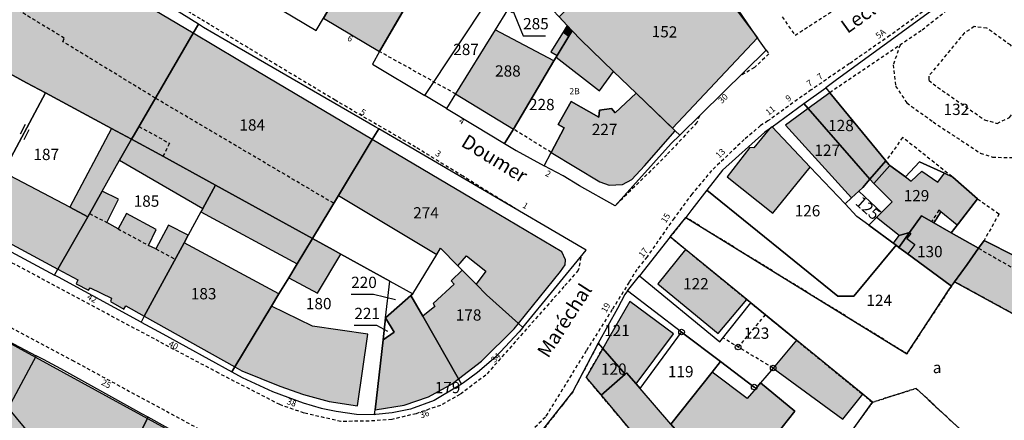
# Model space of a CAD drawing. Units: metres. Extents: x 1048227 to 1049891, y 6298689 to 6300246.
# Drawn here: x 1049154 to 1049328, y 6299177 to 6299248 of the extents above; entities that cross this region are included whole.
import ezdxf
from ezdxf.enums import TextEntityAlignment as Align

# ---------------------------------------------------------------- set-up
doc = ezdxf.new("R2010")
doc.units = ezdxf.units.M
doc.linetypes.add('TOPO1', pattern=[1, 0.6, -0.4])
doc.linetypes.add('TOPO4', pattern=[0.8, 0.5, -0.3])
doc.layers.get('0').update_dxf_attribs({"color": 255, "linetype": 'CONTINUOUS'})
for name, color, linetype in [('ig_cad_bati_dur', 152, 'CONTINUOUS'), ('ig_cad_bati_dur_hach', 24, 'CONTINUOUS'), ('ig_cad_bati_leger', 215, 'CONTINUOUS'), ('ig_cad_bati_leger_hach', 243, 'CONTINUOUS'), ('ig_cad_borne', 230, 'CONTINUOUS'), ('ig_cad_detail_lineaire', 252, 'TOPO1'), ('ig_cad_fleche_de_rattachement', 3, 'CONTINUOUS'), ('ig_cad_mitoyennete', 230, 'CONTINUOUS'), ('ig_cad_nom_voie', 8, 'CONTINUOUS'), ('ig_cad_numero_voie', 40, 'CONTINUOUS'), ('ig_cad_parcel', 3, 'CONTINUOUS'), ('ig_cad_parcel_num', 3, 'CONTINUOUS'), ('ig_cad_sfisc', 2, 'TOPO4'), ('ig_cad_sfisc_texte', 2, 'CONTINUOUS')]:
    doc.layers.add(name, color=color, linetype=linetype)
doc.styles.add('Times New Roman', font='times.ttf')

# ---------------------------------------------------------------- blocks, each defined once
blk = doc.blocks.new('BORNE')
at = {"linetype": 'Continuous'}
blk.add_circle((0, 0), 0.5, dxfattribs=at)
blk = doc.blocks.new('MUR_NON_MIT')
blk.add_line((-1, 0.5), (1, 0.5))

msp = doc.modelspace()

# ---------------------------------------------------------------- hatches: boundary and pattern name
at = {"layer": 'ig_cad_bati_dur_hach'}
for points in [[(1049261.76, 6299276.98), (1049263.42, 6299274.66), (1049262.94, 6299274.33), (1049266, 6299270.08), (1049263.31, 6299268.15), (1049262.16, 6299266.15), (1049262.81, 6299265.24), (1049267.66, 6299268.7), (1049277.83, 6299254.4), (1049279.86, 6299251.43), (1049279.53, 6299251.2), (1049284.43, 6299244.76), (1049269.3, 6299228.79), (1049262.87, 6299235.01), (1049258.89, 6299238.82), (1049253.07, 6299244.42), (1049251.52, 6299246.05), (1049250.65, 6299246.97), (1049249.23, 6299248.48), (1049253.31, 6299252.54), (1049257.26, 6299256.93), (1049259.29, 6299259.07), (1049254.92, 6299265.2)], [(1049224.5, 6299260.02), (1049227.31, 6299265.13), (1049220.11, 6299268.75), (1049215.62, 6299260.81), (1049214.69, 6299260.64), (1049212.73, 6299257.32), (1049207.43, 6299248.29), (1049217.4, 6299242.34), (1049222.44, 6299251.1), (1049219.76, 6299252.7), (1049220.42, 6299253.81), (1049217.53, 6299255.54), (1049216.87, 6299254.42), (1049215.48, 6299255.25), (1049219.81, 6299262.5)], [(1049134.23, 6299247.88), (1049144.28, 6299242.49), (1049150.28, 6299253.68), (1049151.05, 6299253.27), (1049145.24, 6299241.97), (1049145.56, 6299241.81), (1049148.83, 6299240.05), (1049154.81, 6299236.84), (1049158.17, 6299235.03), (1049169.88, 6299228.71), (1049173.4, 6299226.81), (1049173.86, 6299227.62), (1049184.34, 6299245.6), (1049152.38, 6299264.6), (1049151.84, 6299263.92), (1049145.11, 6299267.76), (1049135.18, 6299249.73)], [(1049373.03, 6299223.22), (1049349.67, 6299239.6), (1049338.3, 6299247.71), (1049336.42, 6299244.8), (1049337.75, 6299243.8), (1049338.81, 6299241.96), (1049339.41, 6299238.99), (1049341.1, 6299237.86), (1049339.68, 6299235.91), (1049342.1, 6299234.25), (1049344.47, 6299232.65), (1049342.93, 6299229.86), (1049340.39, 6299231.69), (1049339.75, 6299232.14), (1049333.99, 6299223.34), (1049337.9, 6299220.83), (1049330.22, 6299206.03), (1049324.58, 6299208.89), (1049323.57, 6299207.51), (1049321.55, 6299204.64), (1049319.35, 6299201.57), (1049335.24, 6299192.88), (1049335.49, 6299192.73), (1049338.88, 6299198.94), (1049336.41, 6299200.17), (1049346.24, 6299218.67), (1049346.7, 6299216.86), (1049347.79, 6299215.92), (1049348.9, 6299215.73), (1049350.23, 6299215.95), (1049351.29, 6299216.88), (1049351.76, 6299218.3), (1049351.55, 6299219.52), (1049353.75, 6299218.31), (1049353.46, 6299217.61), (1049354.94, 6299213.5), (1049360.76, 6299210.68), (1049364.76, 6299211.72), (1049365.27, 6299212.53), (1049365.77, 6299212.19), (1049357.4, 6299196.74), (1049355.18, 6299197.8), (1049350.97, 6299189.84), (1049352.94, 6299188.92), (1049350.85, 6299185.07), (1049358.5, 6299182.12), (1049361.37, 6299187.41), (1049364.53, 6299193.16), (1049362.47, 6299194.47), (1049370.78, 6299209.62), (1049372.91, 6299208.54), (1049378.5, 6299218.79), (1049376.54, 6299219.91), (1049377.11, 6299220.98)], [(1049184.34, 6299245.6), (1049173.86, 6299227.62), (1049173.4, 6299226.81), (1049178.44, 6299224.1), (1049188.27, 6299218.7), (1049205.49, 6299209.25), (1049210.08, 6299216.86), (1049216.1, 6299226.77), (1049192.24, 6299240.88)], [(1049230.88, 6299234.84), (1049241.11, 6299228.62), (1049248.3, 6299240.69), (1049237.86, 6299246.2)], [(1049251.52, 6299246.05), (1049250.95, 6299245.1), (1049248.87, 6299241.65), (1049248.71, 6299241.39), (1049256.4, 6299235.38), (1049258.89, 6299238.82), (1049253.07, 6299244.42)], [(1049262.87, 6299235.01), (1049259.16, 6299231.5), (1049258.54, 6299232.26), (1049256.4, 6299231.96), (1049256.25, 6299230.75), (1049251.36, 6299233.52), (1049249.05, 6299229.43), (1049250.14, 6299228.82), (1049247.83, 6299224.49), (1049256.43, 6299219.25), (1049258.08, 6299218.67), (1049260.47, 6299218.83), (1049262.11, 6299219.71), (1049264.38, 6299222.09), (1049269.83, 6299228.29)], [(1049297.22, 6299235.07), (1049293.39, 6299232.27), (1049304.33, 6299219.74), (1049307.15, 6299222.97)], [(1049293.39, 6299232.27), (1049289.34, 6299229.32), (1049301.08, 6299216.46), (1049302.34, 6299217.62), (1049303.06, 6299218.3), (1049304.33, 6299219.74)], [(1049173.4, 6299226.81), (1049169.88, 6299228.71), (1049162.46, 6299214.79), (1049165.65, 6299213.1), (1049168.2, 6299217.65), (1049171.3, 6299223.12)], [(1049286.46, 6299228.63), (1049283.76, 6299225.31), (1049283.07, 6299225.37), (1049279.04, 6299220.16), (1049287.13, 6299213.71), (1049293.74, 6299221.89), (1049287, 6299229.01)], [(1049173.4, 6299226.81), (1049171.3, 6299223.12), (1049186.03, 6299214.56), (1049188.27, 6299218.7), (1049178.44, 6299224.1)], [(1049216.1, 6299226.77), (1049210.08, 6299216.86), (1049227.52, 6299206.4), (1049228.22, 6299207.5), (1049231.27, 6299204.41), (1049232.81, 6299206.17), (1049236.23, 6299203.43), (1049234.5, 6299201.13), (1049236.34, 6299199.24), (1049242.04, 6299194.18), (1049249.49, 6299203.42), (1049250.28, 6299204.55), (1049250.35, 6299205.45), (1049249.73, 6299206.88), (1049235.37, 6299215.37)], [(1049307.89, 6299222.16), (1049310.64, 6299220.15), (1049311.63, 6299219.42), (1049313.56, 6299221.16), (1049316.35, 6299219.22), (1049317.58, 6299220.8), (1049319.02, 6299220.13), (1049323.44, 6299216.26), (1049320.06, 6299211.88), (1049319.83, 6299211.59), (1049316.92, 6299213.94), (1049315.66, 6299212), (1049315.25, 6299212.23), (1049313.47, 6299213.24), (1049311.36, 6299210.28), (1049309.54, 6299209.76), (1049305.5, 6299212.96), (1049306.38, 6299213.84), (1049308.27, 6299215.72), (1049305.04, 6299219.01)], [(1049145.62, 6299211.69), (1049160.35, 6299203.8), (1049165.65, 6299213.1), (1049162.46, 6299214.79), (1049150.64, 6299221.01)], [(1049188.27, 6299218.7), (1049186.03, 6299214.56), (1049185.71, 6299213.97), (1049202.76, 6299204.77), (1049205.49, 6299209.25)], [(1049160.35, 6299203.8), (1049163.9, 6299201.9), (1049163.58, 6299201.19), (1049165.75, 6299200.08), (1049166.1, 6299200.52), (1049169.87, 6299198.64), (1049169.68, 6299198.07), (1049172.02, 6299196.7), (1049172.4, 6299197.31), (1049175.67, 6299195.48), (1049182.75, 6299208.49), (1049183.47, 6299209.85), (1049179.98, 6299211.58), (1049177.74, 6299207.4), (1049176.41, 6299208), (1049177.79, 6299210.82), (1049172.52, 6299213.68), (1049171.01, 6299210.95), (1049169.01, 6299212.09), (1049171.09, 6299216.18), (1049168.2, 6299217.65), (1049165.65, 6299213.1)], [(1049323.57, 6299207.51), (1049318.77, 6299210.23), (1049315.66, 6299212), (1049315.25, 6299212.23), (1049313.47, 6299213.24), (1049311.32, 6299210.3), (1049311.57, 6299210.11), (1049310.91, 6299209.23), (1049312.32, 6299208.18), (1049311.07, 6299206.51), (1049318.78, 6299200.78), (1049319.35, 6299201.57), (1049321.55, 6299204.64)], [(1049205.49, 6299209.25), (1049202.76, 6299204.77), (1049201.28, 6299202.29), (1049206.39, 6299199.57), (1049210.49, 6299206.49), (1049209.16, 6299207.24)], [(1049175.67, 6299195.48), (1049191.7, 6299186.49), (1049198.22, 6299197.25), (1049199.55, 6299199.45), (1049182.75, 6299208.49)], [(1049271.65, 6299207.3), (1049266.7, 6299201.18), (1049277.43, 6299192.38), (1049282.5, 6299198.43)], [(1049242.04, 6299194.18), (1049236.34, 6299199.24), (1049234.5, 6299201.13), (1049233.42, 6299202.25), (1049232.01, 6299203.65), (1049230.11, 6299201.75), (1049230.6, 6299201.15), (1049226.91, 6299197.71), (1049227.2, 6299197.2), (1049225.04, 6299195.49), (1049231.39, 6299184.37), (1049235.49, 6299187.5), (1049241.28, 6299193.23)], [(1049216.58, 6299178.86), (1049221.76, 6299179.7), (1049226.07, 6299181.16), (1049230.28, 6299183.51), (1049231.39, 6299184.37), (1049225.04, 6299195.49), (1049222.95, 6299199.12), (1049218.46, 6299195.16), (1049219.97, 6299192.63), (1049218.01, 6299191.29)], [(1049140.14, 6299197.05), (1049196.23, 6299166.4), (1049196.63, 6299165.02), (1049197.47, 6299165.26), (1049198.2, 6299162.73), (1049197.37, 6299162.49), (1049197.77, 6299161.08), (1049190.89, 6299149.46), (1049169.67, 6299127.79), (1049159.84, 6299139.2), (1049176.5, 6299156.21), (1049175.82, 6299158.55), (1049170.38, 6299161.56), (1049168.97, 6299158.99), (1049130.78, 6299180.11)], [(1049191.7, 6299186.49), (1049192.97, 6299185.78), (1049199.73, 6299183.09), (1049203.91, 6299181.59), (1049208.47, 6299180.38), (1049213.47, 6299179.61), (1049215.32, 6299192.28), (1049205.48, 6299193.7), (1049198.22, 6299197.25)], [(1049256.97, 6299189.75), (1049260.91, 6299185.2), (1049261.16, 6299185.42), (1049262.88, 6299183.47), (1049269.53, 6299192.36), (1049261.77, 6299198.08), (1049258.24, 6299191.94)], [(1049256.97, 6299189.75), (1049254.01, 6299184.63), (1049256.67, 6299181.47), (1049260.91, 6299185.2)], [(1049303.05, 6299181.64), (1049291.34, 6299191.2), (1049287.18, 6299186.29), (1049299.51, 6299177.23)], [(1049282.84, 6299157.86), (1049286.57, 6299161.18), (1049284.62, 6299163.52), (1049283.51, 6299162.64), (1049280.89, 6299165.9), (1049279.55, 6299164.25), (1049269.06, 6299176.36), (1049263.59, 6299182.65), (1049262.88, 6299183.47), (1049261.16, 6299185.42), (1049260.91, 6299185.2), (1049256.67, 6299181.47), (1049266.4, 6299169.92), (1049276.95, 6299157.24), (1049279.52, 6299159.49), (1049281.64, 6299156.82)], [(1049280.89, 6299165.9), (1049291.02, 6299178.67), (1049284.95, 6299183.68), (1049284.16, 6299182.72), (1049282.59, 6299180.89), (1049276.34, 6299185.54), (1049269.06, 6299176.36), (1049279.55, 6299164.25)]]:
    msp.add_hatch(color=256, dxfattribs=at).paths.add_polyline_path(points)
at = {"layer": 'ig_cad_bati_leger_hach'}
for points in [[(1049249.93, 6299245.77), (1049247.78, 6299242.32), (1049248.87, 6299241.65), (1049250.95, 6299245.1)], [(1049250.65, 6299246.97), (1049249.93, 6299245.77), (1049250.95, 6299245.1), (1049251.52, 6299246.05)], [(1049307.15, 6299222.97), (1049304.33, 6299219.74), (1049305.04, 6299219.01), (1049307.89, 6299222.16), (1049307.68, 6299222.32)], [(1049309.54, 6299209.76), (1049311.36, 6299210.28), (1049311.57, 6299210.11), (1049310.91, 6299209.23), (1049312.32, 6299208.18), (1049311.07, 6299206.51), (1049310.72, 6299206.77), (1049309.48, 6299207.67), (1049308.98, 6299208.05), (1049308.79, 6299208.19), (1049308.51, 6299208.39)]]:
    msp.add_hatch(color=256, dxfattribs=at).paths.add_polyline_path(points)

# ---------------------------------------------------------------- linework, layer by layer
at = {"layer": 'ig_cad_bati_dur'}
for points in [[(1049261.76, 6299276.98), (1049263.42, 6299274.66), (1049262.94, 6299274.33), (1049266, 6299270.08), (1049263.31, 6299268.15), (1049262.16, 6299266.15), (1049262.81, 6299265.24), (1049267.66, 6299268.7), (1049277.83, 6299254.4), (1049279.86, 6299251.43), (1049279.53, 6299251.2), (1049284.43, 6299244.76), (1049269.3, 6299228.79), (1049262.87, 6299235.01), (1049258.89, 6299238.82), (1049253.07, 6299244.42), (1049251.52, 6299246.05), (1049250.65, 6299246.97), (1049249.23, 6299248.48), (1049253.31, 6299252.54), (1049257.26, 6299256.93), (1049259.29, 6299259.07), (1049254.92, 6299265.2)], [(1049224.5, 6299260.02), (1049227.31, 6299265.13), (1049220.11, 6299268.75), (1049215.62, 6299260.81), (1049214.69, 6299260.64), (1049212.73, 6299257.32), (1049207.43, 6299248.29), (1049217.4, 6299242.34), (1049222.44, 6299251.1), (1049219.76, 6299252.7), (1049220.42, 6299253.81), (1049217.53, 6299255.54), (1049216.87, 6299254.42), (1049215.48, 6299255.25), (1049219.81, 6299262.5)], [(1049134.23, 6299247.88), (1049144.28, 6299242.49), (1049150.28, 6299253.68), (1049151.05, 6299253.27), (1049145.24, 6299241.97), (1049145.56, 6299241.81), (1049148.83, 6299240.05), (1049154.81, 6299236.84), (1049158.17, 6299235.03), (1049169.88, 6299228.71), (1049173.4, 6299226.81), (1049173.86, 6299227.62), (1049184.34, 6299245.6), (1049152.38, 6299264.6), (1049151.84, 6299263.92), (1049145.11, 6299267.76), (1049135.18, 6299249.73)], [(1049184.34, 6299245.6), (1049173.86, 6299227.62), (1049173.4, 6299226.81), (1049178.44, 6299224.1), (1049188.27, 6299218.7), (1049205.49, 6299209.25), (1049210.08, 6299216.86), (1049216.1, 6299226.77), (1049192.24, 6299240.88)], [(1049230.88, 6299234.84), (1049241.11, 6299228.62), (1049248.3, 6299240.69), (1049237.86, 6299246.2)], [(1049251.52, 6299246.05), (1049250.95, 6299245.1), (1049248.87, 6299241.65), (1049248.71, 6299241.39), (1049256.4, 6299235.38), (1049258.89, 6299238.82), (1049253.07, 6299244.42)], [(1049262.87, 6299235.01), (1049259.16, 6299231.5), (1049258.54, 6299232.26), (1049256.4, 6299231.96), (1049256.25, 6299230.75), (1049251.36, 6299233.52), (1049249.05, 6299229.43), (1049250.14, 6299228.82), (1049247.83, 6299224.49), (1049256.43, 6299219.25), (1049258.08, 6299218.67), (1049260.47, 6299218.83), (1049262.11, 6299219.71), (1049264.38, 6299222.09), (1049269.83, 6299228.29)], [(1049297.22, 6299235.07), (1049293.39, 6299232.27), (1049304.33, 6299219.74), (1049307.15, 6299222.97)], [(1049293.39, 6299232.27), (1049289.34, 6299229.32), (1049301.08, 6299216.46), (1049302.34, 6299217.62), (1049303.06, 6299218.3), (1049304.33, 6299219.74)], [(1049173.4, 6299226.81), (1049169.88, 6299228.71), (1049162.46, 6299214.79), (1049165.65, 6299213.1), (1049168.2, 6299217.65), (1049171.3, 6299223.12)], [(1049286.46, 6299228.63), (1049283.76, 6299225.31), (1049283.07, 6299225.37), (1049279.04, 6299220.16), (1049287.13, 6299213.71), (1049293.74, 6299221.89), (1049287, 6299229.01)], [(1049173.4, 6299226.81), (1049171.3, 6299223.12), (1049186.03, 6299214.56), (1049188.27, 6299218.7), (1049178.44, 6299224.1)], [(1049216.1, 6299226.77), (1049210.08, 6299216.86), (1049227.52, 6299206.4), (1049228.22, 6299207.5), (1049231.27, 6299204.41), (1049232.81, 6299206.17), (1049236.23, 6299203.43), (1049234.5, 6299201.13), (1049236.34, 6299199.24), (1049242.04, 6299194.18), (1049249.49, 6299203.42), (1049250.28, 6299204.55), (1049250.35, 6299205.45), (1049249.73, 6299206.88), (1049235.37, 6299215.37)], [(1049307.89, 6299222.16), (1049310.64, 6299220.15), (1049311.63, 6299219.42), (1049313.56, 6299221.16), (1049316.35, 6299219.22), (1049317.58, 6299220.8), (1049319.02, 6299220.13), (1049323.44, 6299216.26), (1049320.06, 6299211.88), (1049319.83, 6299211.59), (1049316.92, 6299213.94), (1049315.66, 6299212), (1049315.25, 6299212.23), (1049313.47, 6299213.24), (1049311.36, 6299210.28), (1049309.54, 6299209.76), (1049305.5, 6299212.96), (1049306.38, 6299213.84), (1049308.27, 6299215.72), (1049305.04, 6299219.01)], [(1049145.62, 6299211.69), (1049160.35, 6299203.8), (1049165.65, 6299213.1), (1049162.46, 6299214.79), (1049150.64, 6299221.01)], [(1049188.27, 6299218.7), (1049186.03, 6299214.56), (1049185.71, 6299213.97), (1049202.76, 6299204.77), (1049205.49, 6299209.25)], [(1049160.35, 6299203.8), (1049163.9, 6299201.9), (1049163.58, 6299201.19), (1049165.75, 6299200.08), (1049166.1, 6299200.52), (1049169.87, 6299198.64), (1049169.68, 6299198.07), (1049172.02, 6299196.7), (1049172.4, 6299197.31), (1049175.67, 6299195.48), (1049182.75, 6299208.49), (1049183.47, 6299209.85), (1049179.98, 6299211.58), (1049177.74, 6299207.4), (1049176.41, 6299208), (1049177.79, 6299210.82), (1049172.52, 6299213.68), (1049171.01, 6299210.95), (1049169.01, 6299212.09), (1049171.09, 6299216.18), (1049168.2, 6299217.65), (1049165.65, 6299213.1)], [(1049323.57, 6299207.51), (1049318.77, 6299210.23), (1049315.66, 6299212), (1049315.25, 6299212.23), (1049313.47, 6299213.24), (1049311.32, 6299210.3), (1049311.57, 6299210.11), (1049310.91, 6299209.23), (1049312.32, 6299208.18), (1049311.07, 6299206.51), (1049318.78, 6299200.78), (1049319.35, 6299201.57), (1049321.55, 6299204.64)], [(1049205.49, 6299209.25), (1049202.76, 6299204.77), (1049201.28, 6299202.29), (1049206.39, 6299199.57), (1049210.49, 6299206.49), (1049209.16, 6299207.24)], [(1049175.67, 6299195.48), (1049191.7, 6299186.49), (1049198.22, 6299197.25), (1049199.55, 6299199.45), (1049182.75, 6299208.49)], [(1049271.65, 6299207.3), (1049266.7, 6299201.18), (1049277.43, 6299192.38), (1049282.5, 6299198.43)], [(1049242.04, 6299194.18), (1049236.34, 6299199.24), (1049234.5, 6299201.13), (1049233.42, 6299202.25), (1049232.01, 6299203.65), (1049230.11, 6299201.75), (1049230.6, 6299201.15), (1049226.91, 6299197.71), (1049227.2, 6299197.2), (1049225.04, 6299195.49), (1049231.39, 6299184.37), (1049235.49, 6299187.5), (1049241.28, 6299193.23)], [(1049216.58, 6299178.86), (1049221.76, 6299179.7), (1049226.07, 6299181.16), (1049230.28, 6299183.51), (1049231.39, 6299184.37), (1049225.04, 6299195.49), (1049222.95, 6299199.12), (1049218.46, 6299195.16), (1049219.97, 6299192.63), (1049218.01, 6299191.29)], [(1049140.14, 6299197.05), (1049196.23, 6299166.4), (1049196.63, 6299165.02), (1049197.47, 6299165.26), (1049198.2, 6299162.73), (1049197.37, 6299162.49), (1049197.77, 6299161.08), (1049190.89, 6299149.46), (1049169.67, 6299127.79), (1049159.84, 6299139.2), (1049176.5, 6299156.21), (1049175.82, 6299158.55), (1049170.38, 6299161.56), (1049168.97, 6299158.99), (1049130.78, 6299180.11)], [(1049191.7, 6299186.49), (1049192.97, 6299185.78), (1049199.73, 6299183.09), (1049203.91, 6299181.59), (1049208.47, 6299180.38), (1049213.47, 6299179.61), (1049215.32, 6299192.28), (1049205.48, 6299193.7), (1049198.22, 6299197.25)], [(1049256.97, 6299189.75), (1049260.91, 6299185.2), (1049261.16, 6299185.42), (1049262.88, 6299183.47), (1049269.53, 6299192.36), (1049261.77, 6299198.08), (1049258.24, 6299191.94)], [(1049256.97, 6299189.75), (1049254.01, 6299184.63), (1049256.67, 6299181.47), (1049260.91, 6299185.2)], [(1049303.05, 6299181.64), (1049291.34, 6299191.2), (1049287.18, 6299186.29), (1049299.51, 6299177.23)], [(1049282.84, 6299157.86), (1049286.57, 6299161.18), (1049284.62, 6299163.52), (1049283.51, 6299162.64), (1049280.89, 6299165.9), (1049279.55, 6299164.25), (1049269.06, 6299176.36), (1049263.59, 6299182.65), (1049262.88, 6299183.47), (1049261.16, 6299185.42), (1049260.91, 6299185.2), (1049256.67, 6299181.47), (1049266.4, 6299169.92), (1049276.95, 6299157.24), (1049279.52, 6299159.49), (1049281.64, 6299156.82)], [(1049280.89, 6299165.9), (1049291.02, 6299178.67), (1049284.95, 6299183.68), (1049284.16, 6299182.72), (1049282.59, 6299180.89), (1049276.34, 6299185.54), (1049269.06, 6299176.36), (1049279.55, 6299164.25)]]:
    msp.add_lwpolyline(points, close=True, dxfattribs=at)
msp.add_lwpolyline([(1049330.22, 6299206.03), (1049324.58, 6299208.89), (1049323.57, 6299207.51), (1049321.55, 6299204.64), (1049319.35, 6299201.57), (1049335.24, 6299192.88)], dxfattribs=at)
at = {"layer": 'ig_cad_bati_leger'}
for points in [[(1049249.93, 6299245.77), (1049247.78, 6299242.32), (1049248.87, 6299241.65), (1049250.95, 6299245.1)], [(1049250.65, 6299246.97), (1049249.93, 6299245.77), (1049250.95, 6299245.1), (1049251.52, 6299246.05)], [(1049307.15, 6299222.97), (1049304.33, 6299219.74), (1049305.04, 6299219.01), (1049307.89, 6299222.16), (1049307.68, 6299222.32)], [(1049309.54, 6299209.76), (1049311.36, 6299210.28), (1049311.57, 6299210.11), (1049310.91, 6299209.23), (1049312.32, 6299208.18), (1049311.07, 6299206.51), (1049310.72, 6299206.77), (1049309.48, 6299207.67), (1049308.98, 6299208.05), (1049308.79, 6299208.19), (1049308.51, 6299208.39)]]:
    msp.add_lwpolyline(points, close=True, dxfattribs=at)
at = {"layer": 'ig_cad_detail_lineaire'}
for points in [[(1049288.76, 6299248.5), (1049291.07, 6299245.25), (1049298.18, 6299249.84), (1049307.8, 6299256.48), (1049315.23, 6299262.6), (1049317.72, 6299265.44), (1049320.25, 6299269.38), (1049322.52, 6299274.34), (1049323.33, 6299278.9), (1049323.46, 6299286.48), (1049322.62, 6299294.48), (1049321.62, 6299299.24), (1049320.29, 6299304.66), (1049318.02, 6299312.71), (1049315.74, 6299320.62), (1049312.72, 6299327.8), (1049311.35, 6299330.92), (1049310.42, 6299331.92), (1049309.82, 6299332.14)], [(1049241.78, 6299214.34), (1049232.19, 6299220.26), (1049223.78, 6299225.41), (1049209.53, 6299233.73), (1049199.2, 6299239.94), (1049185.61, 6299248.14), (1049175.93, 6299254.02), (1049163.06, 6299261.58), (1049153.9, 6299267.02)], [(1049253.1, 6299205.91), (1049252.62, 6299203.6), (1049250.09, 6299200.71), (1049236.21, 6299185.02), (1049231.64, 6299181.61), (1049228.18, 6299179.68), (1049223.86, 6299178.2), (1049219.55, 6299177.18), (1049215.56, 6299176.88), (1049210.54, 6299176.83), (1049204.01, 6299178.31), (1049199.69, 6299179.8), (1049188.87, 6299185.37), (1049177.47, 6299191.44), (1049148.36, 6299206.96), (1049121.59, 6299221.14), (1049119.28, 6299222.83), (1049118.54, 6299224.23), (1049118.79, 6299226.85), (1049122.09, 6299232.9), (1049129.83, 6299247.67), (1049137.32, 6299261.17), (1049138.82, 6299262.32)], [(1049341.73, 6299247.25), (1049324.86, 6299259.03), (1049323.23, 6299257.36), (1049317.67, 6299252.36), (1049312.87, 6299248.78), (1049307.86, 6299245.19), (1049300.74, 6299240.22), (1049293.94, 6299235.59), (1049286.24, 6299230.07), (1049284.95, 6299229.25), (1049282.04, 6299226.76), (1049276.27, 6299221.27), (1049272.74, 6299217.12), (1049269.61, 6299212.86), (1049264.82, 6299205.97), (1049263.02, 6299203.76), (1049261.63, 6299201.49), (1049258.66, 6299196.66), (1049254.02, 6299189.33), (1049246.79, 6299177.6), (1049243.8, 6299174.64)], [(1049177.64, 6299234.1), (1049161.25, 6299244.1), (1049161.48, 6299244.73), (1049151.8, 6299250.6), (1049152.68, 6299252.04), (1049151.97, 6299252.67), (1049150.81, 6299252.79)], [(1049336.42, 6299244.8), (1049329.96, 6299250.11), (1049326.16, 6299252.57), (1049323.47, 6299252.76), (1049320.34, 6299251.48), (1049313.45, 6299246.05), (1049297.22, 6299235.07)], [(1049314.79, 6299237.97), (1049314.79, 6299237.27), (1049316.34, 6299236.04), (1049324.64, 6299230.27), (1049326.9, 6299229.64), (1049329.07, 6299230.67), (1049332.23, 6299234.82), (1049333.72, 6299238.11), (1049333.21, 6299240.03), (1049329.24, 6299243.52), (1049325.08, 6299246.5), (1049322.83, 6299246.77), (1049321.09, 6299245.66), (1049314.79, 6299238.05)], [(1049230.88, 6299234.84), (1049217.4, 6299242.34)], [(1049285.92, 6299242.62), (1049286.41, 6299241.94), (1049283.87, 6299239.53), (1049281.18, 6299237.96)], [(1049309.68, 6299243.5), (1049308.46, 6299239.99), (1049308.88, 6299236.25), (1049310.86, 6299233.3), (1049315.53, 6299229.89), (1049323.91, 6299224.37), (1049326.08, 6299223.65), (1049329.65, 6299223.56), (1049333.38, 6299225.61), (1049339.08, 6299233.65), (1049339.41, 6299238.99)], [(1049209.25, 6299215.47), (1049177.64, 6299234.1)], [(1049274.1, 6299230.99), (1049273.66, 6299229.77), (1049268.33, 6299224.07), (1049259.16, 6299215.03)], [(1049174.73, 6299229.1), (1049180.14, 6299226.1), (1049178.97, 6299223.8)], [(1049247.83, 6299224.49), (1049241.11, 6299228.62)], [(1049318.9, 6299220.19), (1049310.13, 6299227.13), (1049307.15, 6299222.97)], [(1049074.5, 6299172.56), (1049075.38, 6299179.81), (1049077.35, 6299187.69), (1049079.8, 6299193.63), (1049082.85, 6299199.32), (1049097.23, 6299219.18), (1049098.87, 6299220.32), (1049101.75, 6299220.31), (1049162.87, 6299187.67), (1049209.47, 6299162.46)], [(1049323.44, 6299216.26), (1049327.24, 6299213.58), (1049324.58, 6299208.89)], [(1049316.92, 6299213.94), (1049316.56, 6299214.23), (1049315.25, 6299212.23), (1049315.66, 6299212), (1049316.92, 6299213.94)], [(1049165.96, 6299213.66), (1049169.01, 6299212.09)], [(1049171.01, 6299210.95), (1049176.41, 6299208)], [(1049177.74, 6299207.4), (1049181.15, 6299205.55)], [(1049323.57, 6299207.51), (1049336.41, 6299200.17)], [(1049285.78, 6299195.74), (1049280.97, 6299190.01)], [(1049287.18, 6299186.29), (1049278.34, 6299191.59)]]:
    msp.add_lwpolyline(points, dxfattribs=at)
at = {"layer": 'ig_cad_fleche_de_rattachement'}
for points in [[(1049240.82, 6299250.07), (1049242.84, 6299245.17), (1049246.81, 6299245.15)], [(1049220.23, 6299198.36), (1049216.33, 6299199.32), (1049212.35, 6299199.34)], [(1049218.87, 6299192.75), (1049216.88, 6299193.81), (1049212.91, 6299193.83)]]:
    msp.add_lwpolyline(points, dxfattribs=at)
at = {"layer": 'ig_cad_parcel'}
for points in [[(1049227.31, 6299265.13), (1049224.5, 6299260.02), (1049223.8, 6299258.69), (1049226.1, 6299257.47), (1049222.67, 6299251.51), (1049217.4, 6299242.34), (1049216.13, 6299240.13), (1049225.41, 6299234.56), (1049236.76, 6299251.71), (1049240.07, 6299249.77), (1049243.26, 6299254.95), (1049242.84, 6299255.38), (1049257.07, 6299279.86), (1049258.17, 6299281.73), (1049244.26, 6299294.13), (1049243.54, 6299294.65), (1049242.41, 6299292.56), (1049237.81, 6299284.19), (1049234.83, 6299278.76), (1049230.72, 6299271.29), (1049230.53, 6299270.97), (1049229.9, 6299269.81), (1049228, 6299266.39)], [(1049257.07, 6299279.86), (1049242.84, 6299255.38), (1049243.26, 6299254.95), (1049243.81, 6299254.35), (1049249.1, 6299248.61), (1049250.65, 6299246.97), (1049251.52, 6299246.05), (1049253.07, 6299244.42), (1049258.89, 6299238.82), (1049262.87, 6299235.01), (1049269.83, 6299228.29), (1049270.61, 6299227.55), (1049285.92, 6299242.62), (1049284.76, 6299244.28), (1049277.4, 6299255.03), (1049266.98, 6299269.66), (1049261.61, 6299277.18), (1049261.48, 6299277.35)], [(1049202.82, 6299278.2), (1049197.48, 6299268.6), (1049192.01, 6299258.72), (1049191.14, 6299259.14), (1049190.7, 6299258.29), (1049191.41, 6299257.87), (1049190.12, 6299255.68), (1049206.14, 6299246.06), (1049207.43, 6299248.29), (1049212.73, 6299257.32), (1049214.69, 6299260.64), (1049215.62, 6299260.81), (1049220.11, 6299268.75), (1049219.27, 6299269.16), (1049209.36, 6299274.58), (1049203.31, 6299277.86)], [(1049148.83, 6299240.05), (1049154.81, 6299236.84), (1049158.17, 6299235.03), (1049169.88, 6299228.71), (1049173.4, 6299226.81), (1049173.86, 6299227.62), (1049184.34, 6299245.6), (1049185.28, 6299247.21), (1049177.68, 6299251.99), (1049150.93, 6299268.91), (1049146.41, 6299271.82), (1049144.73, 6299271.65), (1049143.82, 6299271.21), (1049142.97, 6299270.09), (1049131.77, 6299249.19), (1049134.23, 6299247.88), (1049144.28, 6299242.49), (1049145.24, 6299241.97), (1049145.56, 6299241.81)], [(1049220.11, 6299268.75), (1049215.62, 6299260.81), (1049214.69, 6299260.64), (1049212.73, 6299257.32), (1049207.43, 6299248.29), (1049217.4, 6299242.34), (1049222.67, 6299251.51), (1049226.1, 6299257.47), (1049223.8, 6299258.69), (1049224.5, 6299260.02), (1049227.31, 6299265.13), (1049223.76, 6299266.92)], [(1049240.07, 6299249.77), (1049237.86, 6299246.2), (1049230.88, 6299234.84), (1049229.27, 6299232.25), (1049234.16, 6299229.3), (1049239.55, 6299226.06), (1049241.11, 6299228.62), (1049248.3, 6299240.69), (1049248.71, 6299241.39), (1049248.87, 6299241.65), (1049250.95, 6299245.1), (1049251.52, 6299246.05), (1049250.65, 6299246.97), (1049249.1, 6299248.61), (1049243.81, 6299254.35), (1049240.97, 6299249.23)], [(1049225.41, 6299234.56), (1049236.76, 6299251.71), (1049240.07, 6299249.77), (1049237.86, 6299246.2), (1049230.88, 6299234.84), (1049229.27, 6299232.25)], [(1049185.28, 6299247.21), (1049184.34, 6299245.6), (1049173.86, 6299227.62), (1049173.4, 6299226.81), (1049178.44, 6299224.1), (1049188.27, 6299218.7), (1049205.49, 6299209.25), (1049210.08, 6299216.86), (1049216.1, 6299226.77), (1049217.26, 6299228.68), (1049216.63, 6299229.03), (1049189.83, 6299244.52), (1049186.19, 6299246.64)], [(1049251.52, 6299246.05), (1049250.95, 6299245.1), (1049248.87, 6299241.65), (1049248.71, 6299241.39), (1049248.3, 6299240.69), (1049241.11, 6299228.62), (1049239.55, 6299226.06), (1049241.58, 6299224.84), (1049246.56, 6299222.14), (1049247.83, 6299224.49), (1049250.14, 6299228.82), (1049249.05, 6299229.43), (1049251.36, 6299233.52), (1049256.25, 6299230.75), (1049256.4, 6299231.96), (1049258.54, 6299232.26), (1049259.16, 6299231.5), (1049262.87, 6299235.01), (1049258.89, 6299238.82), (1049253.07, 6299244.42)], [(1049141.84, 6299227.08), (1049136.24, 6299216.71), (1049135.71, 6299215.72), (1049145.06, 6299210.64), (1049145.62, 6299211.69), (1049150.64, 6299221.01), (1049158.17, 6299235.03), (1049154.81, 6299236.84), (1049148.83, 6299240.05), (1049145.91, 6299234.63), (1049144.08, 6299231.25), (1049143.32, 6299229.82)], [(1049296.51, 6299235.94), (1049297.22, 6299235.07), (1049307.15, 6299222.97), (1049304.33, 6299219.74), (1049293.39, 6299232.27), (1049292.64, 6299233.13)], [(1049158.17, 6299235.03), (1049150.64, 6299221.01), (1049145.62, 6299211.69), (1049145.06, 6299210.64), (1049145.87, 6299210.19), (1049159.76, 6299202.77), (1049160.35, 6299203.8), (1049165.65, 6299213.1), (1049168.2, 6299217.65), (1049171.3, 6299223.12), (1049173.4, 6299226.81), (1049169.88, 6299228.71)], [(1049246.56, 6299222.14), (1049247.83, 6299224.49), (1049250.14, 6299228.82), (1049249.05, 6299229.43), (1049251.36, 6299233.52), (1049256.25, 6299230.75), (1049256.4, 6299231.96), (1049258.54, 6299232.26), (1049259.16, 6299231.5), (1049262.87, 6299235.01), (1049269.83, 6299228.29), (1049270.61, 6299227.55), (1049269.1, 6299226.06), (1049259.16, 6299215.03), (1049252.85, 6299218.56), (1049249.94, 6299220.33)], [(1049292.64, 6299233.13), (1049293.39, 6299232.27), (1049304.33, 6299219.74), (1049303.06, 6299218.3), (1049302.34, 6299217.62), (1049301.08, 6299216.46), (1049299.93, 6299215.36), (1049293.74, 6299221.89), (1049287, 6299229.01)], [(1049217.26, 6299228.68), (1049216.1, 6299226.77), (1049210.08, 6299216.86), (1049205.49, 6299209.25), (1049209.16, 6299207.24), (1049210.49, 6299206.49), (1049219.22, 6299201.66), (1049223.27, 6299199.41), (1049227.52, 6299206.4), (1049228.22, 6299207.5), (1049231.27, 6299204.41), (1049232.01, 6299203.65), (1049233.42, 6299202.25), (1049234.5, 6299201.13), (1049236.34, 6299199.24), (1049242.04, 6299194.18), (1049242.81, 6299193.48), (1049254.04, 6299207.18)], [(1049308.98, 6299208.05), (1049308.79, 6299208.19), (1049304.12, 6299211.59), (1049302, 6299213.15), (1049299.93, 6299215.36), (1049293.74, 6299221.89), (1049287, 6299229.01), (1049286.46, 6299228.63), (1049285.7, 6299228.08), (1049278.21, 6299221.37), (1049275.43, 6299217.8), (1049298.64, 6299199.03), (1049301.48, 6299199.04)], [(1049159.76, 6299202.77), (1049160.35, 6299203.8), (1049165.65, 6299213.1), (1049168.2, 6299217.65), (1049171.3, 6299223.12), (1049173.4, 6299226.81), (1049178.44, 6299224.1), (1049188.27, 6299218.7), (1049186.03, 6299214.56), (1049185.71, 6299213.97), (1049183.47, 6299209.85), (1049182.75, 6299208.49), (1049175.67, 6299195.48), (1049175.1, 6299194.41), (1049160.45, 6299202.41)], [(1049318.77, 6299210.23), (1049320.06, 6299211.88), (1049323.44, 6299216.26), (1049319.02, 6299220.13), (1049317.58, 6299220.8), (1049313.12, 6299222.83), (1049310.64, 6299220.15), (1049307.89, 6299222.16), (1049307.68, 6299222.32), (1049307.15, 6299222.97), (1049304.33, 6299219.74), (1049303.06, 6299218.3), (1049302.34, 6299217.62), (1049306.38, 6299213.84), (1049305.5, 6299212.96), (1049304.12, 6299211.59), (1049308.79, 6299208.19), (1049308.98, 6299208.05), (1049309.48, 6299207.67), (1049311.36, 6299210.28), (1049313.47, 6299213.24), (1049315.25, 6299212.23)], [(1049205.49, 6299209.25), (1049188.27, 6299218.7), (1049186.03, 6299214.56), (1049185.71, 6299213.97), (1049183.47, 6299209.85), (1049182.75, 6299208.49), (1049175.67, 6299195.48), (1049175.1, 6299194.41), (1049178.93, 6299192.32), (1049191.17, 6299185.61), (1049191.7, 6299186.49), (1049198.22, 6299197.25), (1049199.55, 6299199.45), (1049201.28, 6299202.29), (1049202.76, 6299204.77)], [(1049271.68, 6299212.98), (1049310.89, 6299188.83), (1049318.47, 6299200.33), (1049318.78, 6299200.78), (1049310.72, 6299206.77), (1049309.48, 6299207.67), (1049308.98, 6299208.05), (1049301.48, 6299199.04), (1049298.64, 6299199.03), (1049275.43, 6299217.8), (1049272.75, 6299214.35)], [(1049302.34, 6299217.62), (1049306.38, 6299213.84), (1049305.5, 6299212.96), (1049304.12, 6299211.59), (1049302, 6299213.15), (1049299.93, 6299215.36), (1049301.08, 6299216.46)], [(1049318.78, 6299200.78), (1049319.35, 6299201.57), (1049321.55, 6299204.64), (1049323.57, 6299207.51), (1049318.77, 6299210.23), (1049315.25, 6299212.23), (1049313.47, 6299213.24), (1049311.36, 6299210.28), (1049309.48, 6299207.67), (1049310.72, 6299206.77)], [(1049219.22, 6299201.66), (1049210.49, 6299206.49), (1049209.16, 6299207.24), (1049205.49, 6299209.25), (1049202.76, 6299204.77), (1049201.28, 6299202.29), (1049199.55, 6299199.45), (1049198.22, 6299197.25), (1049191.7, 6299186.49), (1049191.17, 6299185.61), (1049193.02, 6299184.61), (1049198.41, 6299182.14), (1049203.84, 6299180.1), (1049207.02, 6299179.2), (1049209.71, 6299178.62), (1049213.27, 6299178.12), (1049216.49, 6299178.08), (1049216.58, 6299178.86), (1049218.01, 6299191.29), (1049218.46, 6299195.16)], [(1049283.22, 6299197.83), (1049282.5, 6299198.43), (1049271.65, 6299207.3), (1049268.94, 6299209.53), (1049263.45, 6299202.63), (1049277.74, 6299190.94)], [(1049223.27, 6299199.41), (1049227.52, 6299206.4), (1049228.22, 6299207.5), (1049231.27, 6299204.41), (1049232.01, 6299203.65), (1049233.42, 6299202.25), (1049234.5, 6299201.13), (1049236.34, 6299199.24), (1049242.04, 6299194.18), (1049242.81, 6299193.48), (1049242.17, 6299192.72), (1049238.03, 6299188.29), (1049234.76, 6299185.49), (1049232.28, 6299183.64), (1049231.93, 6299183.43), (1049231.39, 6299184.37), (1049225.04, 6299195.49), (1049222.95, 6299199.12)], [(1049291.34, 6299191.2), (1049287.18, 6299186.29), (1049284.95, 6299183.68), (1049284.16, 6299182.72), (1049283.82, 6299182.92), (1049277.84, 6299187.46), (1049270.93, 6299192.67), (1049261.35, 6299199.95), (1049263.45, 6299202.63), (1049277.74, 6299190.94), (1049283.22, 6299197.83)], [(1049219.22, 6299201.66), (1049223.27, 6299199.41), (1049222.95, 6299199.12), (1049218.46, 6299195.16)], [(1049222.95, 6299199.12), (1049225.04, 6299195.49), (1049231.39, 6299184.37), (1049231.93, 6299183.43), (1049227.09, 6299180.55), (1049222.9, 6299178.99), (1049219.62, 6299178.34), (1049216.74, 6299178.07), (1049216.49, 6299178.08), (1049216.58, 6299178.86), (1049218.01, 6299191.29), (1049219.97, 6299192.63), (1049218.46, 6299195.16)], [(1049256.17, 6299190.67), (1049256.97, 6299189.75), (1049260.91, 6299185.2), (1049261.16, 6299185.42), (1049262.88, 6299183.47), (1049263.59, 6299182.65), (1049270.93, 6299192.67), (1049261.35, 6299199.95), (1049260.85, 6299199.32), (1049259.59, 6299196.86)], [(1049158.98, 6299140.2), (1049152.91, 6299147.26), (1049145.07, 6299156.6), (1049139.91, 6299162.67), (1049131.76, 6299172.31), (1049128.56, 6299176.12), (1049129.52, 6299177.85), (1049140.14, 6299197.05), (1049156.5, 6299188.46), (1049151.53, 6299179.17), (1049159.76, 6299169.26), (1049162.25, 6299166.26), (1049167.34, 6299160.1), (1049172.86, 6299153.42), (1049173.36, 6299152.82), (1049159.22, 6299140.41)], [(1049218.46, 6299195.16), (1049218.01, 6299191.29), (1049219.97, 6299192.63)], [(1049269.06, 6299176.36), (1049263.59, 6299182.65), (1049270.93, 6299192.67), (1049277.84, 6299187.46), (1049276.34, 6299185.54)], [(1049256.97, 6299189.75), (1049254.01, 6299184.63), (1049256.67, 6299181.47), (1049260.91, 6299185.2)], [(1049256.67, 6299181.47), (1049266.4, 6299169.92), (1049276.95, 6299157.24), (1049279.52, 6299159.49), (1049281.64, 6299156.82), (1049282.84, 6299157.86), (1049286.09, 6299154.13), (1049304.78, 6299180.22), (1049303.05, 6299181.64), (1049291.34, 6299191.2), (1049287.18, 6299186.29), (1049284.95, 6299183.68), (1049291.02, 6299178.67), (1049280.89, 6299165.9), (1049279.55, 6299164.25), (1049269.06, 6299176.36), (1049263.59, 6299182.65), (1049262.88, 6299183.47), (1049261.16, 6299185.42), (1049260.91, 6299185.2)], [(1049156.5, 6299188.46), (1049151.53, 6299179.17), (1049159.76, 6299169.26), (1049162.25, 6299166.26), (1049167.34, 6299160.1), (1049168.86, 6299163.04), (1049169.51, 6299164.35), (1049173.38, 6299171.83), (1049176.35, 6299177.57), (1049175.25, 6299178.17), (1049160.89, 6299186.15), (1049157.78, 6299187.8)], [(1049284.95, 6299183.68), (1049291.02, 6299178.67), (1049280.89, 6299165.9), (1049279.55, 6299164.25), (1049269.06, 6299176.36), (1049276.34, 6299185.54), (1049277.84, 6299187.46), (1049283.82, 6299182.92), (1049284.16, 6299182.72)], [(1049176.35, 6299177.57), (1049173.38, 6299171.83), (1049169.51, 6299164.35), (1049168.86, 6299163.04), (1049167.34, 6299160.1), (1049172.86, 6299153.42), (1049173.36, 6299152.82), (1049178.92, 6299157.7), (1049180.14, 6299157.06), (1049182.62, 6299161.82), (1049187.59, 6299171.3)]]:
    msp.add_lwpolyline(points, close=True, dxfattribs=at)
for points in [[(1049338.3, 6299247.71), (1049324.8, 6299257.35), (1049321.44, 6299254.34), (1049315.31, 6299249.66), (1049298.17, 6299237.15), (1049296.51, 6299235.94), (1049297.22, 6299235.07), (1049307.15, 6299222.97), (1049307.68, 6299222.32), (1049307.89, 6299222.16), (1049310.64, 6299220.15), (1049313.12, 6299222.83), (1049317.58, 6299220.8), (1049319.02, 6299220.13), (1049323.44, 6299216.26), (1049320.06, 6299211.88), (1049318.77, 6299210.23), (1049323.57, 6299207.51), (1049324.58, 6299208.89), (1049330.22, 6299206.03)], [(1049286.09, 6299154.13), (1049304.78, 6299180.22), (1049303.05, 6299181.64), (1049291.34, 6299191.2), (1049283.22, 6299197.83), (1049282.5, 6299198.43), (1049271.65, 6299207.3), (1049268.94, 6299209.53), (1049271.68, 6299212.98), (1049310.89, 6299188.83), (1049318.47, 6299200.33), (1049318.78, 6299200.78), (1049319.35, 6299201.57), (1049335.24, 6299192.88)], [(1049335.24, 6299192.88), (1049319.35, 6299201.57), (1049321.55, 6299204.64), (1049323.57, 6299207.51), (1049324.58, 6299208.89), (1049330.22, 6299206.03)], [(1049246.54, 6299175.55), (1049249.88, 6299179.82), (1049251.65, 6299182.07), (1049256.11, 6299190.54), (1049256.17, 6299190.67), (1049256.97, 6299189.75), (1049254.01, 6299184.63), (1049256.67, 6299181.47), (1049266.4, 6299169.92)]]:
    msp.add_lwpolyline(points, dxfattribs=at)
at = {"layer": 'ig_cad_sfisc'}
for points in [[(1049335.24, 6299192.88), (1049319.35, 6299201.57), (1049318.78, 6299200.78), (1049318.47, 6299200.33), (1049310.89, 6299188.83), (1049271.68, 6299212.98), (1049268.94, 6299209.53), (1049271.65, 6299207.3), (1049282.5, 6299198.43), (1049283.22, 6299197.83), (1049291.34, 6299191.2), (1049303.05, 6299181.64), (1049304.78, 6299180.22), (1049312.52, 6299182.68), (1049329.74, 6299166.76), (1049333.91, 6299174.24), (1049336.73, 6299179.31), (1049339.29, 6299183.96), (1049332.33, 6299187.42)], [(1049240.83, 6299171.39), (1049251.31, 6299163.08), (1049261.63, 6299154.86), (1049267.72, 6299150.78), (1049272.19, 6299149.9), (1049275.72, 6299149.85), (1049281.39, 6299151.49), (1049286.09, 6299154.13), (1049282.84, 6299157.86), (1049281.64, 6299156.82), (1049279.52, 6299159.49), (1049276.95, 6299157.24), (1049266.4, 6299169.92), (1049256.67, 6299181.47), (1049254.01, 6299184.63), (1049256.97, 6299189.75), (1049256.17, 6299190.67), (1049256.11, 6299190.54), (1049251.65, 6299182.07), (1049249.88, 6299179.82), (1049246.54, 6299175.55), (1049242.19, 6299172.17)]]:
    msp.add_lwpolyline(points, close=True, dxfattribs=at)
msp.add_lwpolyline([(1049329.74, 6299166.76), (1049312.52, 6299182.68), (1049304.78, 6299180.22), (1049286.09, 6299154.13)], dxfattribs=at)

# ---------------------------------------------------------------- block references
at = {"layer": 'ig_cad_borne'}
for p in [(1049270.93, 6299192.67), (1049280.97, 6299190.01), (1049287.18, 6299186.29), (1049283.82, 6299182.92)]:
    msp.add_blockref('BORNE', p, dxfattribs=at)
at = {"layer": 'ig_cad_mitoyennete'}
for p, rotation in [((1049154.6, 6299228.4), 62), ((1049154.31, 6299227.84), 242)]:
    msp.add_blockref('MUR_NON_MIT', p, dxfattribs=dict(at, rotation=rotation))

# ---------------------------------------------------------------- texts
at = {"layer": 'ig_cad_nom_voie', "style": 'Times New Roman'}
for s, rotation, p in [('Leclerc', 35.7, (1049300.81, 6299244.82)), ('Doumer', 328.4, (1049231.25, 6299225.05)), ('Maréchal', 57.2, (1049247.93, 6299187.48))]:
    msp.add_text(s, height=2.5, rotation=rotation, dxfattribs=at).set_placement(p, align=Align.BOTTOM_LEFT)
at = {"layer": 'ig_cad_numero_voie', "style": 'Times New Roman'}
for s, rotation, p in [('5A', 37.2, (1049306.07, 6299244.27)), ('6', 329.5, (1049211.37, 6299244.13)), ('7', 35.3, (1049293.8, 6299235.8)), ('7', 35.6, (1049295.66, 6299236.98)), ('30', 44.8, (1049278.33, 6299232.82)), ('9', 35.9, (1049290.07, 6299233.13)), ('5', 330.3, (1049213.65, 6299231.03)), ('11', 37.9, (1049286.56, 6299230.69)), ('4', 329.3, (1049231.15, 6299229.49)), ('3', 330.1, (1049226.98, 6299223.71)), ('13', 43.8, (1049277.83, 6299223.11)), ('2', 330.6, (1049246.48, 6299220.14)), ('1', 330.1, (1049242.45, 6299214.5)), ('15', 58.6, (1049268.43, 6299211.69)), ('17', 51.9, (1049264.33, 6299205.54)), ('42', 331.7, (1049165.25, 6299198.26)), ('19', 61.8, (1049257.88, 6299195.84)), ('40', 331.7, (1049179.68, 6299189.94)), ('34', 44.5, (1049238.01, 6299186.9)), ('25', 331.3, (1049167.77, 6299183.11)), ('38', 339.8, (1049200.71, 6299179.63)), ('36', 19, (1049224.86, 6299177.03))]:
    msp.add_text(s, height=1.1, rotation=rotation, dxfattribs=at).set_placement(p, align=Align.BOTTOM_LEFT)
msp.add_text('2B', height=1.1, dxfattribs=at).set_placement((1049251.06, 6299234.45), align=Align.BOTTOM_LEFT)
at = {"layer": 'ig_cad_parcel_num', "style": 'Times New Roman'}
for s, p in [('285', (1049242.84, 6299245.67)), ('287', (1049230.45, 6299241.11)), ('288', (1049237.87, 6299237.29)), ('228', (1049243.88, 6299231.35)), ('132', (1049317.39, 6299230.49)), ('184', (1049192.54, 6299227.73)), ('128', (1049296.93, 6299227.63)), ('227', (1049255.02, 6299226.94)), ('187', (1049156.01, 6299222.51)), ('127', (1049294.5, 6299223.25)), ('129', (1049310.32, 6299215.2)), ('185', (1049173.79, 6299214.24)), ('274', (1049223.35, 6299212.16)), ('126', (1049290.99, 6299212.53)), ('130', (1049312.68, 6299205.29)), ('220', (1049212.35, 6299199.84)), ('122', (1049271.2, 6299199.59)), ('183', (1049183.92, 6299197.83)), ('180', (1049204.32, 6299196.08)), ('124', (1049303.72, 6299196.66)), ('221', (1049212.92, 6299194.33)), ('178', (1049230.9, 6299194.06)), ('121', (1049257.21, 6299191.33)), ('123', (1049281.95, 6299190.84)), ('120', (1049256.64, 6299184.48)), ('119', (1049268.52, 6299184.03)), ('179', (1049227.17, 6299181.21))]:
    msp.add_text(s, height=2, dxfattribs=at).set_placement(p, align=Align.BOTTOM_LEFT)
for s, rotation, p in [('152', 358.4, (1049265.6, 6299244.31)), ('125', 318.3, (1049301.18, 6299214.92))]:
    msp.add_text(s, height=2, rotation=rotation, dxfattribs=at).set_placement(p, align=Align.BOTTOM_LEFT)
at = {"layer": 'ig_cad_sfisc_texte', "style": 'Times New Roman'}
msp.add_text('a', height=2, dxfattribs=at).set_placement((1049315.48, 6299184.76), align=Align.BOTTOM_LEFT)

doc.saveas('drawing.dxf')
